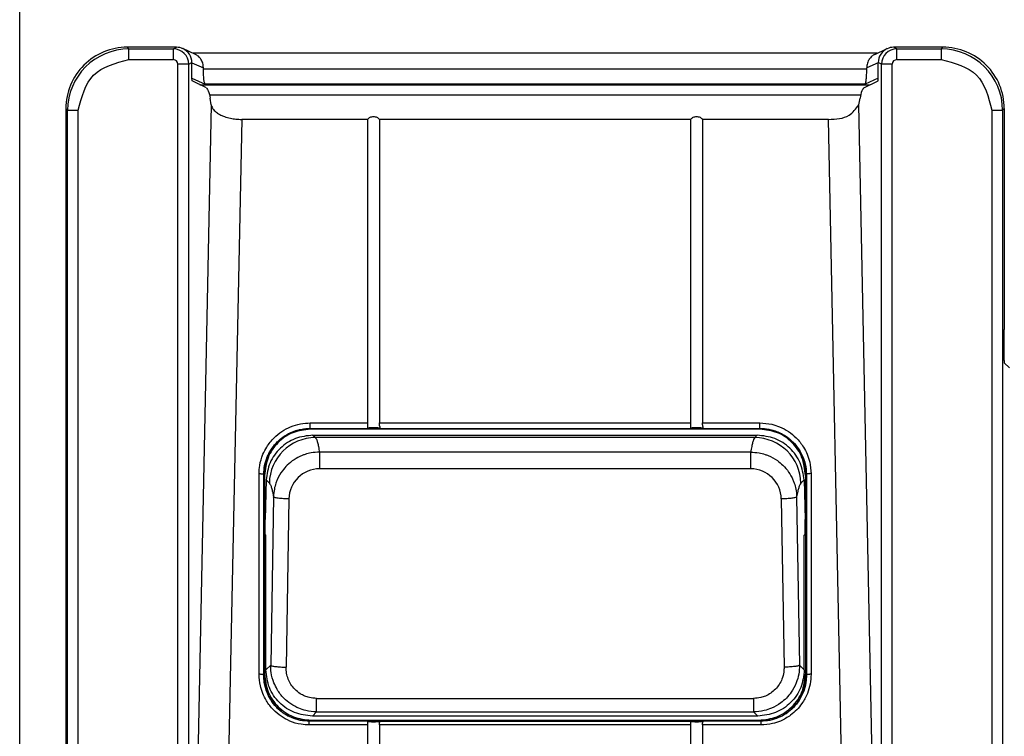
# Model space of a CAD drawing. Units: inches. Extents: x 85 to 2185, y 1295 to 1592.
# Drawn here: x 1403 to 1429, y 1463 to 1482 of the extents above; entities that cross this region are included whole.
import ezdxf

# ---------------------------------------------------------------- set-up
doc = ezdxf.new("R2010")
doc.units = ezdxf.units.IN
doc.layers.add('DIMENSION', color=3, linetype='Continuous')

msp = doc.modelspace()

# ---------------------------------------------------------------- linework, layer by layer
at = {"color": 2, "linetype": 'Continuous'}
for p, q in [((1406.315, 1480.875), (1406.273, 1480.918)), ((1406.315, 1480.875), (1407.47, 1480.875)), ((1407.47, 1480.875), (1407.548, 1480.918)), ((1426.278, 1480.875), (1426.2, 1480.918)), ((1426.278, 1480.875), (1427.434, 1480.875)), ((1427.475, 1480.918), (1427.434, 1480.875)), ((1406.315, 1480.596), (1407.47, 1480.596)), ((1407.59, 1462.378), (1407.59, 1480.476)), ((1407.868, 1480.476), (1407.953, 1480.519)), ((1407.868, 1462.192), (1407.868, 1480.476)), ((1407.953, 1480.515), (1408.25, 1480.379)), ((1425.795, 1480.515), (1425.498, 1480.379)), ((1425.88, 1480.476), (1425.795, 1480.519)), ((1425.88, 1462.192), (1425.88, 1480.476)), ((1426.158, 1462.378), (1426.158, 1480.476)), ((1426.278, 1480.596), (1427.434, 1480.596)), ((1408.25, 1480.36), (1425.498, 1480.36)), ((1408.161, 1479.944), (1425.587, 1479.944)), ((1425.455, 1479.961), (1408.293, 1479.961)), ((1408.406, 1479.679), (1425.342, 1479.679)), ((1404.717, 1479.277), (1404.674, 1479.323)), ((1404.717, 1462.203), (1404.717, 1479.277)), ((1404.996, 1462.304), (1404.996, 1479.277)), ((1408.455, 1479.421), (1408.085, 1461.349)), ((1425.667, 1461.152), (1425.294, 1479.421)), ((1428.752, 1479.277), (1428.752, 1462.378)), ((1429.074, 1479.323), (1429.031, 1479.277)), ((1429.031, 1479.277), (1429.031, 1462.378)), ((1409.246, 1479.042), (1408.881, 1461.197)), ((1424.871, 1460.999), (1424.503, 1479.042)), ((1411.03, 1471.15), (1412.519, 1471.15)), ((1411.03, 1471.007), (1412.547, 1471.007)), ((1412.802, 1471.007), (1420.947, 1471.007)), ((1412.829, 1471.15), (1420.919, 1471.15)), ((1421.202, 1471.007), (1422.718, 1471.007)), ((1421.229, 1471.15), (1422.718, 1471.15)), ((1411.1, 1470.831), (1411.163, 1470.767)), ((1422.585, 1470.767), (1411.163, 1470.767)), ((1422.648, 1470.831), (1422.585, 1470.767)), ((1422.48, 1470.391), (1411.268, 1470.391)), ((1422.48, 1469.957), (1411.268, 1469.957)), ((1409.699, 1464.614), (1409.699, 1469.832)), ((1409.818, 1464.593), (1409.818, 1469.81)), ((1409.823, 1469.806), (1409.818, 1469.81)), ((1423.925, 1469.806), (1423.93, 1469.81)), ((1423.93, 1469.81), (1423.93, 1464.593)), ((1424.049, 1469.832), (1424.049, 1464.614)), ((1409.881, 1469.666), (1409.965, 1469.581)), ((1423.867, 1469.666), (1423.783, 1469.581)), ((1410.073, 1469.226), (1410, 1464.852)), ((1423.675, 1469.226), (1423.748, 1464.852)), ((1410.473, 1469.173), (1410.4, 1464.799)), ((1423.275, 1469.173), (1423.348, 1464.799)), ((1410, 1464.852), (1409.874, 1464.727)), ((1423.748, 1464.852), (1423.874, 1464.727)), ((1409.818, 1464.593), (1409.823, 1464.597)), ((1423.925, 1464.597), (1423.93, 1464.593)), ((1411.193, 1463.987), (1422.555, 1463.987)), ((1411.193, 1463.637), (1411.085, 1463.529)), ((1411.193, 1463.637), (1422.555, 1463.637)), ((1422.555, 1463.637), (1422.663, 1463.529)), ((1411.003, 1463.393), (1411.009, 1463.399)), ((1412.514, 1463.39), (1411.003, 1463.393)), ((1412.519, 1463.296), (1411.003, 1463.296)), ((1420.919, 1463.296), (1412.829, 1463.296)), ((1420.914, 1463.39), (1412.834, 1463.39)), ((1422.745, 1463.296), (1421.229, 1463.296)), ((1422.745, 1463.393), (1421.234, 1463.39)), ((1422.739, 1463.399), (1422.745, 1463.393))]:
    msp.add_line(p, q, dxfattribs=at)
at = {"color": 4, "linetype": 'Continuous'}
for p, q in [((1407.548, 1480.918), (1406.273, 1480.918)), ((1407.548, 1480.918), (1406.273, 1480.918)), ((1407.548, 1480.918), (1407.555, 1480.918)), ((1408.043, 1480.731), (1407.718, 1480.881)), ((1425.769, 1480.761), (1407.979, 1480.761)), ((1425.705, 1480.731), (1426.03, 1480.881)), ((1426.2, 1480.918), (1426.193, 1480.918)), ((1427.475, 1480.918), (1426.2, 1480.918)), ((1427.475, 1480.918), (1426.2, 1480.918)), ((1407.953, 1480.515), (1407.953, 1480.519)), ((1407.953, 1480.117), (1407.953, 1480.515)), ((1407.953, 1480.117), (1407.953, 1480.515)), ((1425.795, 1480.515), (1425.795, 1480.519)), ((1425.795, 1480.117), (1425.795, 1480.515)), ((1425.795, 1480.117), (1425.795, 1480.515)), ((1407.955, 1480.047), (1407.953, 1480.117)), ((1407.953, 1480.117), (1408.293, 1479.961)), ((1408.329, 1479.861), (1407.955, 1480.047)), ((1425.419, 1479.861), (1425.793, 1480.047)), ((1425.795, 1480.117), (1425.455, 1479.961)), ((1425.793, 1480.047), (1425.795, 1480.117)), ((1408.455, 1479.421), (1408.423, 1479.596)), ((1425.294, 1479.421), (1425.325, 1479.596)), ((1404.674, 1479.323), (1404.674, 1462.183)), ((1404.674, 1479.323), (1404.674, 1462.183)), ((1429.074, 1479.323), (1429.074, 1473.578)), ((1412.519, 1479.042), (1409.246, 1479.042)), ((1412.519, 1479.042), (1412.519, 1471.15)), ((1420.919, 1479.042), (1412.829, 1479.042)), ((1412.829, 1479.042), (1412.829, 1471.15)), ((1420.919, 1479.042), (1420.919, 1471.15)), ((1424.503, 1479.042), (1421.229, 1479.042)), ((1421.229, 1479.042), (1421.229, 1471.15)), ((1429.074, 1472.777), (1429.074, 1473.578)), ((1429.074, 1472.777), (1429.074, 1472.714)), ((1429.21, 1472.578), (1429.074, 1472.714)), ((1422.719, 1470.984), (1411.029, 1470.984)), ((1412.514, 1471.055), (1412.514, 1471.012)), ((1412.547, 1471.007), (1412.802, 1471.007)), ((1412.834, 1471.055), (1412.834, 1471.012)), ((1420.914, 1471.055), (1420.914, 1471.012)), ((1420.947, 1471.007), (1421.202, 1471.007)), ((1421.234, 1471.055), (1421.234, 1471.012)), ((1411.1, 1470.831), (1422.648, 1470.831)), ((1409.823, 1464.597), (1409.823, 1469.806)), ((1409.843, 1469.786), (1409.843, 1464.617)), ((1423.905, 1469.786), (1423.905, 1464.617)), ((1423.925, 1469.806), (1423.925, 1464.597)), ((1409.881, 1469.666), (1409.853, 1468.642)), ((1423.867, 1469.666), (1423.895, 1468.642)), ((1409.853, 1468.249), (1409.853, 1468.642)), ((1423.895, 1468.249), (1423.895, 1468.642)), ((1409.853, 1468.249), (1409.843, 1468.249)), ((1409.874, 1468.228), (1409.843, 1468.228)), ((1409.874, 1468.228), (1409.853, 1468.249)), ((1409.874, 1464.727), (1409.874, 1468.228)), ((1423.874, 1468.228), (1423.895, 1468.249)), ((1423.905, 1468.228), (1423.874, 1468.228)), ((1423.874, 1464.727), (1423.874, 1468.228)), ((1423.895, 1468.249), (1423.905, 1468.249)), ((1422.739, 1463.399), (1411.009, 1463.399)), ((1411.054, 1463.419), (1422.694, 1463.419)), ((1422.663, 1463.529), (1411.085, 1463.529)), ((1412.522, 1463.393), (1412.514, 1463.39)), ((1412.514, 1463.39), (1412.514, 1463.376)), ((1412.519, 1463.296), (1412.519, 1458.146)), ((1412.834, 1463.39), (1412.826, 1463.393)), ((1412.829, 1463.296), (1412.829, 1458.146)), ((1412.834, 1463.39), (1412.834, 1463.376)), ((1420.922, 1463.393), (1420.914, 1463.39)), ((1420.914, 1463.39), (1420.914, 1463.376)), ((1420.919, 1463.296), (1420.919, 1458.146)), ((1421.234, 1463.39), (1421.226, 1463.393)), ((1421.229, 1463.296), (1421.229, 1458.146)), ((1421.234, 1463.39), (1421.234, 1463.376))]:
    msp.add_line(p, q, dxfattribs=at)
for centre, radius, start, end in [((1406.271, 1479.321), 1.597, 89.93, 179.9302), ((1406.271, 1479.321), 1.597, 89.93, 179.9302), ((1407.549, 1480.514), 0.403, 65.2218, 89.1001), ((1407.549, 1480.514), 0.403, 65.2218, 89.1001), ((1407.55, 1480.514), 0.403, 0.7632, 65.4172), ((1407.55, 1480.514), 0.403, 0.7632, 65.4172), ((1426.198, 1480.514), 0.403, 114.5828, 179.2368), ((1426.198, 1480.514), 0.403, 114.5828, 179.2368), ((1426.199, 1480.514), 0.403, 90.8999, 114.7782), ((1426.199, 1480.514), 0.403, 90.8999, 114.7782), ((1427.477, 1479.321), 1.597, 0.0698, 90.07), ((1427.477, 1479.321), 1.597, 0.0698, 90.07)]:
    msp.add_arc(centre, radius, start, end, dxfattribs=at)
at = {"color": 2, "linetype": 'Continuous'}
for centre, radius, start, end in [((1406.319, 1479.273), 1.602, 90.1569, 179.8431), ((1407.468, 1480.475), 0.4, 0.1718, 89.7339), ((1426.28, 1480.475), 0.4, 90.2661, 179.8282), ((1427.429, 1479.273), 1.602, 0.1569, 89.8431), ((1407.468, 1480.474), 0.121, 0.8408, 89.3954), ((1426.28, 1480.474), 0.121, 90.6046, 179.1592), ((1411.167, 1469.566), 1.202, 90.1553, 179.261), ((1422.581, 1469.566), 1.202, 0.739, 89.8447), ((1411.269, 1469.16), 0.796, 90.0749, 179.0994), ((1422.479, 1469.16), 0.796, 0.9006, 89.9251)]:
    msp.add_arc(centre, radius, start, end, dxfattribs=at)
for points, knots in [([(1406.315, 1480.596), (1406.315, 1480.651), (1406.315, 1480.744), (1406.315, 1480.838), (1406.315, 1480.875)], [0, 0, 0, 0, 0.1671552, 0.2796163, 0.2796163, 0.2796163, 0.2796163]), ([(1407.47, 1480.596), (1407.47, 1480.612), (1407.47, 1480.645), (1407.47, 1480.695), (1407.47, 1480.743), (1407.47, 1480.786), (1407.47, 1480.821), (1407.47, 1480.848), (1407.47, 1480.865), (1407.47, 1480.873), (1407.47, 1480.875)], [0, 0, 0, 0, 0.0495084, 0.1000576, 0.1488242, 0.1927393, 0.2290518, 0.2559169, 0.273232, 0.2796163, 0.2796163, 0.2796163, 0.2796163]), ([(1426.278, 1480.596), (1426.278, 1480.612), (1426.278, 1480.645), (1426.278, 1480.695), (1426.278, 1480.743), (1426.278, 1480.786), (1426.278, 1480.821), (1426.278, 1480.848), (1426.278, 1480.865), (1426.278, 1480.873), (1426.278, 1480.875)], [0, 0, 0, 0, 0.0495084, 0.1000576, 0.1488242, 0.1927393, 0.2290518, 0.2559169, 0.273232, 0.2796163, 0.2796163, 0.2796163, 0.2796163]), ([(1427.434, 1480.875), (1427.434, 1480.838), (1427.434, 1480.744), (1427.434, 1480.651), (1427.434, 1480.596)], [0, 0, 0, 0, 0.1124611, 0.2796163, 0.2796163, 0.2796163, 0.2796163]), ([(1407.868, 1480.476), (1407.864, 1480.476), (1407.855, 1480.476), (1407.836, 1480.476), (1407.81, 1480.476), (1407.775, 1480.476), (1407.733, 1480.476), (1407.686, 1480.476), (1407.638, 1480.476), (1407.606, 1480.476), (1407.59, 1480.476)], [0, 0, 0, 0, 0.0128723, 0.027386, 0.0549618, 0.0911096, 0.1341034, 0.1814595, 0.2304288, 0.2784661, 0.2784661, 0.2784661, 0.2784661]), ([(1426.158, 1480.476), (1426.142, 1480.476), (1426.11, 1480.476), (1426.062, 1480.476), (1426.015, 1480.476), (1425.973, 1480.476), (1425.938, 1480.476), (1425.912, 1480.476), (1425.893, 1480.476), (1425.884, 1480.476), (1425.88, 1480.476)], [0, 0, 0, 0, 0.0480373, 0.0970066, 0.1443627, 0.1873566, 0.2235043, 0.2510801, 0.2655938, 0.2784661, 0.2784661, 0.2784661, 0.2784661]), ([(1404.717, 1479.277), (1404.754, 1479.277), (1404.847, 1479.277), (1404.941, 1479.277), (1404.996, 1479.277)], [0, 0, 0, 0, 0.1124611, 0.2796163, 0.2796163, 0.2796163, 0.2796163]), ([(1428.752, 1479.277), (1428.807, 1479.277), (1428.901, 1479.277), (1428.994, 1479.277), (1429.031, 1479.277)], [0, 0, 0, 0, 0.1671552, 0.2796163, 0.2796163, 0.2796163, 0.2796163]), ([(1409.699, 1469.832), (1409.702, 1469.902), (1409.71, 1470.074), (1409.781, 1470.309), (1409.906, 1470.553), (1410.07, 1470.758), (1410.284, 1470.933), (1410.518, 1471.057), (1410.77, 1471.135), (1410.945, 1471.145), (1411.03, 1471.15)], [0, 0, 0, 0, 0.211275, 0.514171, 0.727599, 1.032738, 1.292815, 1.553243, 1.820179, 2.077034, 2.077034, 2.077034, 2.077034]), ([(1409.818, 1469.81), (1409.823, 1469.889), (1409.832, 1470.045), (1409.9, 1470.256), (1410.008, 1470.466), (1410.165, 1470.663), (1410.364, 1470.819), (1410.563, 1470.919), (1410.777, 1470.991), (1410.936, 1471.001), (1411.03, 1471.007)], [0, 0, 0, 0, 0.2351, 0.467222, 0.660759, 0.938541, 1.217188, 1.411734, 1.605023, 1.887986, 1.887986, 1.887986, 1.887986]), ([(1411.03, 1471.007), (1411.03, 1471.008), (1411.03, 1471.012), (1411.03, 1471.021), (1411.03, 1471.036), (1411.03, 1471.054), (1411.03, 1471.077), (1411.03, 1471.101), (1411.03, 1471.126), (1411.03, 1471.142), (1411.03, 1471.15)], [0, 0, 0, 0, 0.0032483, 0.0122824, 0.0265834, 0.0459562, 0.069121, 0.0942164, 0.1192883, 0.1427326, 0.1427326, 0.1427326, 0.1427326]), ([(1422.718, 1471.15), (1422.822, 1471.143), (1422.997, 1471.131), (1423.247, 1471.048), (1423.464, 1470.933), (1423.678, 1470.758), (1423.842, 1470.553), (1423.954, 1470.336), (1424.032, 1470.104), (1424.043, 1469.932), (1424.049, 1469.832)], [0, 0, 0, 0, 0.311906, 0.5237, 0.784128, 1.044205, 1.349344, 1.562771, 1.775978, 2.076945, 2.076945, 2.076945, 2.076945]), ([(1422.718, 1471.007), (1422.718, 1471.008), (1422.718, 1471.012), (1422.718, 1471.021), (1422.718, 1471.036), (1422.718, 1471.054), (1422.718, 1471.077), (1422.718, 1471.101), (1422.718, 1471.126), (1422.718, 1471.142), (1422.718, 1471.15)], [0, 0, 0, 0, 0.0032483, 0.0122824, 0.0265834, 0.0459562, 0.069121, 0.0942164, 0.1192883, 0.1427326, 0.1427326, 0.1427326, 0.1427326]), ([(1422.718, 1471.007), (1422.796, 1471.003), (1422.955, 1470.994), (1423.171, 1470.927), (1423.384, 1470.819), (1423.572, 1470.671), (1423.732, 1470.478), (1423.838, 1470.281), (1423.913, 1470.057), (1423.924, 1469.901), (1423.93, 1469.81)], [0, 0, 0, 0, 0.234885, 0.476332, 0.670879, 0.949526, 1.185339, 1.420916, 1.615087, 1.888071, 1.888071, 1.888071, 1.888071]), ([(1411.163, 1470.767), (1411.173, 1470.753), (1411.197, 1470.715), (1411.22, 1470.634), (1411.246, 1470.523), (1411.26, 1470.439), (1411.268, 1470.391)], [0, 0, 0, 0, 0.0506195, 0.1365722, 0.249508, 0.3928794, 0.3928794, 0.3928794, 0.3928794]), ([(1422.585, 1470.767), (1422.575, 1470.751), (1422.551, 1470.712), (1422.528, 1470.634), (1422.502, 1470.525), (1422.488, 1470.441), (1422.48, 1470.391)], [0, 0, 0, 0, 0.0569884, 0.1365459, 0.2434083, 0.392854, 0.392854, 0.392854, 0.392854]), ([(1411.268, 1470.391), (1411.195, 1470.387), (1411.068, 1470.38), (1410.917, 1470.341), (1410.768, 1470.285), (1410.605, 1470.199), (1410.434, 1470.062), (1410.283, 1469.887), (1410.19, 1469.726), (1410.127, 1469.564), (1410.086, 1469.416), (1410.078, 1469.295), (1410.073, 1469.226)], [0, 0, 0, 0, 0.21792, 0.380721, 0.465045, 0.696878, 0.928278, 1.118197, 1.388125, 1.481693, 1.63965, 1.845394, 1.845394, 1.845394, 1.845394]), ([(1411.268, 1470.391), (1411.268, 1470.384), (1411.268, 1470.364), (1411.268, 1470.329), (1411.268, 1470.282), (1411.268, 1470.225), (1411.268, 1470.161), (1411.268, 1470.093), (1411.268, 1470.025), (1411.268, 1469.979), (1411.268, 1469.957)], [0, 0, 0, 0, 0.0232776, 0.058641, 0.1058516, 0.163356, 0.228483, 0.2977679, 0.3675749, 0.4346761, 0.4346761, 0.4346761, 0.4346761]), ([(1422.48, 1470.391), (1422.553, 1470.387), (1422.68, 1470.38), (1422.831, 1470.341), (1422.993, 1470.28), (1423.155, 1470.192), (1423.333, 1470.043), (1423.473, 1469.876), (1423.563, 1469.713), (1423.621, 1469.564), (1423.662, 1469.416), (1423.67, 1469.295), (1423.675, 1469.226)], [0, 0, 0, 0, 0.217703, 0.380444, 0.465046, 0.737346, 0.928215, 1.158444, 1.38813, 1.481472, 1.639472, 1.845395, 1.845395, 1.845395, 1.845395]), ([(1422.48, 1469.957), (1422.48, 1469.979), (1422.48, 1470.025), (1422.48, 1470.093), (1422.48, 1470.161), (1422.48, 1470.225), (1422.48, 1470.282), (1422.48, 1470.329), (1422.48, 1470.364), (1422.48, 1470.384), (1422.48, 1470.391)], [0, 0, 0, 0, 0.0671013, 0.1369083, 0.2061931, 0.2713202, 0.3288245, 0.3760351, 0.4113985, 0.4346761, 0.4346761, 0.4346761, 0.4346761]), ([(1409.699, 1469.832), (1409.706, 1469.832), (1409.72, 1469.832), (1409.741, 1469.83), (1409.762, 1469.829), (1409.78, 1469.826), (1409.796, 1469.823), (1409.806, 1469.82), (1409.811, 1469.817), (1409.815, 1469.815), (1409.817, 1469.812), (1409.818, 1469.81), (1409.818, 1469.81)], [0, 0, 0, 0, 0.0212092, 0.0428911, 0.0638741, 0.0828922, 0.0988281, 0.1109822, 0.1140449, 0.1171076, 0.1233542, 0.1242466, 0.1242466, 0.1242466, 0.1242466]), ([(1424.049, 1469.832), (1424.042, 1469.832), (1424.028, 1469.832), (1424.007, 1469.83), (1423.986, 1469.829), (1423.968, 1469.826), (1423.953, 1469.823), (1423.942, 1469.82), (1423.937, 1469.817), (1423.933, 1469.815), (1423.931, 1469.812), (1423.93, 1469.81), (1423.93, 1469.81)], [0, 0, 0, 0, 0.0212092, 0.0428911, 0.0638741, 0.0828922, 0.0988281, 0.1109822, 0.1140449, 0.1171076, 0.1233542, 0.1242466, 0.1242466, 0.1242466, 0.1242466]), ([(1409.965, 1469.581), (1409.975, 1469.567), (1410, 1469.531), (1410.024, 1469.455), (1410.051, 1469.351), (1410.065, 1469.271), (1410.073, 1469.226)], [0, 0, 0, 0, 0.0516833, 0.1304717, 0.2378731, 0.3741751, 0.3741751, 0.3741751, 0.3741751]), ([(1423.783, 1469.581), (1423.773, 1469.567), (1423.748, 1469.531), (1423.725, 1469.457), (1423.698, 1469.353), (1423.683, 1469.273), (1423.675, 1469.226)], [0, 0, 0, 0, 0.0516833, 0.1304717, 0.2318716, 0.3741761, 0.3741761, 0.3741761, 0.3741761]), ([(1410.473, 1469.173), (1410.449, 1469.173), (1410.401, 1469.174), (1410.33, 1469.178), (1410.262, 1469.183), (1410.201, 1469.19), (1410.15, 1469.198), (1410.113, 1469.206), (1410.09, 1469.214), (1410.078, 1469.219), (1410.075, 1469.224), (1410.073, 1469.226), (1410.073, 1469.226)], [0, 0, 0, 0, 0.0708088, 0.1431756, 0.2131063, 0.2762652, 0.328789, 0.3681624, 0.3883807, 0.4014116, 0.4063496, 0.407055, 0.407055, 0.407055, 0.407055]), ([(1423.675, 1469.226), (1423.675, 1469.226), (1423.674, 1469.224), (1423.67, 1469.219), (1423.658, 1469.214), (1423.635, 1469.206), (1423.599, 1469.198), (1423.548, 1469.19), (1423.486, 1469.183), (1423.418, 1469.178), (1423.347, 1469.174), (1423.299, 1469.173), (1423.275, 1469.173)], [0, 0, 0, 0, 0.0007054, 0.0056434, 0.0186743, 0.0388926, 0.078266, 0.1307899, 0.1939487, 0.2638794, 0.3362462, 0.407055, 0.407055, 0.407055, 0.407055]), ([(1411.193, 1463.637), (1411.1, 1463.643), (1410.941, 1463.654), (1410.715, 1463.73), (1410.518, 1463.837), (1410.325, 1463.999), (1410.179, 1464.189), (1410.068, 1464.414), (1410.008, 1464.63), (1410.002, 1464.788), (1410, 1464.852)], [0, 0, 0, 0, 0.279854, 0.474407, 0.711377, 0.948218, 1.22631, 1.42062, 1.698118, 1.892397, 1.892397, 1.892397, 1.892397]), ([(1410, 1464.852), (1410, 1464.852), (1410.002, 1464.851), (1410.005, 1464.845), (1410.017, 1464.84), (1410.04, 1464.832), (1410.077, 1464.824), (1410.128, 1464.816), (1410.189, 1464.81), (1410.257, 1464.804), (1410.328, 1464.801), (1410.376, 1464.8), (1410.4, 1464.799)], [0, 0, 0, 0, 0.0007054, 0.0056434, 0.0186743, 0.0388926, 0.078266, 0.1307899, 0.1939487, 0.2638794, 0.3362462, 0.407055, 0.407055, 0.407055, 0.407055]), ([(1423.748, 1464.852), (1423.744, 1464.774), (1423.738, 1464.616), (1423.665, 1464.374), (1423.553, 1464.164), (1423.411, 1463.992), (1423.242, 1463.845), (1423.046, 1463.735), (1422.807, 1463.654), (1422.648, 1463.643), (1422.555, 1463.637)], [0, 0, 0, 0, 0.235977, 0.471849, 0.750336, 0.944251, 1.13886, 1.417987, 1.61254, 1.892394, 1.892394, 1.892394, 1.892394]), ([(1423.748, 1464.852), (1423.748, 1464.852), (1423.746, 1464.851), (1423.743, 1464.845), (1423.731, 1464.84), (1423.708, 1464.832), (1423.671, 1464.824), (1423.62, 1464.816), (1423.559, 1464.81), (1423.491, 1464.804), (1423.42, 1464.801), (1423.372, 1464.8), (1423.348, 1464.799)], [0, 0, 0, 0, 0.0007054, 0.0056434, 0.0186743, 0.0388926, 0.078266, 0.1307899, 0.1939487, 0.2638794, 0.3362462, 0.407055, 0.407055, 0.407055, 0.407055]), ([(1411.003, 1463.296), (1410.932, 1463.3), (1410.758, 1463.308), (1410.506, 1463.384), (1410.264, 1463.516), (1410.055, 1463.692), (1409.897, 1463.897), (1409.79, 1464.114), (1409.716, 1464.344), (1409.705, 1464.515), (1409.699, 1464.614)], [0, 0, 0, 0, 0.215005, 0.519924, 0.779102, 1.036809, 1.335438, 1.547609, 1.759283, 2.057793, 2.057793, 2.057793, 2.057793]), ([(1409.818, 1464.593), (1409.818, 1464.593), (1409.817, 1464.594), (1409.816, 1464.597), (1409.813, 1464.598), (1409.808, 1464.602), (1409.797, 1464.605), (1409.78, 1464.609), (1409.762, 1464.611), (1409.741, 1464.613), (1409.72, 1464.614), (1409.706, 1464.614), (1409.699, 1464.614)], [0, 0, 0, 0, 0.0006283, 0.0050265, 0.0074686, 0.0099107, 0.0250268, 0.0413796, 0.0603978, 0.0813808, 0.1030626, 0.1242719, 0.1242719, 0.1242719, 0.1242719]), ([(1411.003, 1463.393), (1410.925, 1463.398), (1410.767, 1463.407), (1410.553, 1463.475), (1410.344, 1463.585), (1410.15, 1463.742), (1409.998, 1463.94), (1409.889, 1464.161), (1409.828, 1464.374), (1409.821, 1464.529), (1409.818, 1464.593)], [0, 0, 0, 0, 0.235732, 0.472734, 0.665535, 0.94252, 1.214098, 1.407043, 1.678811, 1.871253, 1.871253, 1.871253, 1.871253]), ([(1411.193, 1463.987), (1411.131, 1463.991), (1411.025, 1463.998), (1410.883, 1464.046), (1410.751, 1464.115), (1410.628, 1464.216), (1410.523, 1464.347), (1410.451, 1464.489), (1410.406, 1464.641), (1410.402, 1464.747), (1410.4, 1464.799)], [0, 0, 0, 0, 0.186626, 0.316356, 0.445882, 0.632107, 0.789663, 0.9473, 1.104825, 1.262579, 1.262579, 1.262579, 1.262579]), ([(1423.348, 1464.799), (1423.347, 1464.756), (1423.344, 1464.651), (1423.301, 1464.497), (1423.225, 1464.347), (1423.126, 1464.223), (1423.005, 1464.121), (1422.874, 1464.049), (1422.723, 1463.998), (1422.617, 1463.991), (1422.555, 1463.987)], [0, 0, 0, 0, 0.129865, 0.315231, 0.472868, 0.630424, 0.788306, 0.946225, 1.075956, 1.262582, 1.262582, 1.262582, 1.262582]), ([(1424.049, 1464.614), (1424.045, 1464.529), (1424.035, 1464.359), (1423.956, 1464.098), (1423.834, 1463.871), (1423.68, 1463.685), (1423.497, 1463.525), (1423.283, 1463.404), (1423.021, 1463.315), (1422.847, 1463.303), (1422.745, 1463.296)], [0, 0, 0, 0, 0.256467, 0.51025, 0.810771, 1.021048, 1.233549, 1.537851, 1.750959, 2.057771, 2.057771, 2.057771, 2.057771]), ([(1423.93, 1464.593), (1423.927, 1464.529), (1423.92, 1464.374), (1423.855, 1464.148), (1423.743, 1463.929), (1423.596, 1463.745), (1423.416, 1463.593), (1423.208, 1463.48), (1422.981, 1463.407), (1422.823, 1463.398), (1422.745, 1463.393)], [0, 0, 0, 0, 0.192442, 0.46421, 0.695955, 0.928799, 1.163681, 1.398659, 1.635662, 1.871394, 1.871394, 1.871394, 1.871394]), ([(1424.049, 1464.614), (1424.042, 1464.614), (1424.028, 1464.614), (1424.007, 1464.613), (1423.986, 1464.611), (1423.968, 1464.609), (1423.953, 1464.605), (1423.942, 1464.602), (1423.937, 1464.599), (1423.933, 1464.598), (1423.931, 1464.595), (1423.93, 1464.593), (1423.93, 1464.593)], [0, 0, 0, 0, 0.0212092, 0.0428911, 0.0638741, 0.0828922, 0.0988281, 0.1109822, 0.1140449, 0.1171076, 0.1233542, 0.1242466, 0.1242466, 0.1242466, 0.1242466]), ([(1411.193, 1463.637), (1411.193, 1463.639), (1411.193, 1463.649), (1411.193, 1463.67), (1411.193, 1463.703), (1411.193, 1463.747), (1411.193, 1463.8), (1411.193, 1463.859), (1411.193, 1463.922), (1411.193, 1463.965), (1411.193, 1463.987)], [0, 0, 0, 0, 0.0080482, 0.0295231, 0.0624044, 0.1067706, 0.1607444, 0.2214899, 0.2857381, 0.3502971, 0.3502971, 0.3502971, 0.3502971]), ([(1422.555, 1463.987), (1422.555, 1463.965), (1422.555, 1463.922), (1422.555, 1463.859), (1422.555, 1463.8), (1422.555, 1463.747), (1422.555, 1463.703), (1422.555, 1463.67), (1422.555, 1463.649), (1422.555, 1463.639), (1422.555, 1463.637)], [0, 0, 0, 0, 0.064559, 0.1288073, 0.1895528, 0.2435266, 0.2878928, 0.320774, 0.3422489, 0.3502971, 0.3502971, 0.3502971, 0.3502971]), ([(1411.003, 1463.296), (1411.003, 1463.302), (1411.003, 1463.314), (1411.003, 1463.332), (1411.003, 1463.349), (1411.003, 1463.363), (1411.003, 1463.375), (1411.003, 1463.384), (1411.003, 1463.39), (1411.003, 1463.393), (1411.003, 1463.393)], [0, 0, 0, 0, 0.01822452, 0.0361263, 0.05288079, 0.06766807, 0.07978838, 0.0887814, 0.09591883, 0.09693846, 0.09693846, 0.09693846, 0.09693846]), ([(1422.745, 1463.393), (1422.745, 1463.393), (1422.745, 1463.39), (1422.745, 1463.384), (1422.745, 1463.375), (1422.745, 1463.363), (1422.745, 1463.349), (1422.745, 1463.332), (1422.745, 1463.314), (1422.745, 1463.302), (1422.745, 1463.296)], [0, 0, 0, 0, 0.00101963, 0.00815706, 0.01715008, 0.02927039, 0.04405767, 0.06081216, 0.07871394, 0.09693846, 0.09693846, 0.09693846, 0.09693846])]:
    msp.add_open_spline(points, degree=3, knots=knots, dxfattribs=at)
at = {"color": 4, "linetype": 'Continuous'}
for points, knots in [([(1408.25, 1480.379), (1408.249, 1480.4), (1408.248, 1480.441), (1408.234, 1480.501), (1408.214, 1480.556), (1408.189, 1480.603), (1408.158, 1480.645), (1408.122, 1480.681), (1408.082, 1480.711), (1408.055, 1480.725), (1408.043, 1480.731)], [0, 0, 0, 0, 0.0628081, 0.1248178, 0.1821565, 0.238488, 0.2833653, 0.3396167, 0.3910608, 0.4316777, 0.4316777, 0.4316777, 0.4316777]), ([(1425.705, 1480.731), (1425.692, 1480.724), (1425.664, 1480.71), (1425.626, 1480.681), (1425.592, 1480.647), (1425.562, 1480.606), (1425.535, 1480.558), (1425.514, 1480.503), (1425.501, 1480.441), (1425.499, 1480.4), (1425.498, 1480.379)], [0, 0, 0, 0, 0.0458882, 0.0921661, 0.1423462, 0.1933432, 0.2421569, 0.306954, 0.3689184, 0.4316801, 0.4316801, 0.4316801, 0.4316801]), ([(1408.25, 1480.36), (1408.25, 1480.363), (1408.25, 1480.369), (1408.25, 1480.376), (1408.25, 1480.379)], [0, 0, 0, 0, 0.00946962, 0.01856867, 0.01856867, 0.01856867, 0.01856867]), ([(1408.293, 1479.961), (1408.287, 1479.973), (1408.267, 1480.011), (1408.262, 1480.098), (1408.251, 1480.218), (1408.25, 1480.31), (1408.25, 1480.36)], [0, 0, 0, 0, 0.0408866, 0.1289102, 0.2539821, 0.4045822, 0.4045822, 0.4045822, 0.4045822]), ([(1425.455, 1479.961), (1425.461, 1479.973), (1425.481, 1480.011), (1425.486, 1480.098), (1425.497, 1480.218), (1425.498, 1480.31), (1425.498, 1480.36)], [0, 0, 0, 0, 0.0408866, 0.1289102, 0.2539821, 0.4045822, 0.4045822, 0.4045822, 0.4045822]), ([(1425.498, 1480.36), (1425.498, 1480.363), (1425.498, 1480.369), (1425.498, 1480.376), (1425.498, 1480.379)], [0, 0, 0, 0, 0.00946962, 0.01856867, 0.01856867, 0.01856867, 0.01856867]), ([(1408.329, 1479.861), (1408.346, 1479.835), (1408.4, 1479.756), (1408.414, 1479.66), (1408.423, 1479.596)], [0, 0, 0, 0, 0.0933333, 0.2843945, 0.2843945, 0.2843945, 0.2843945]), ([(1425.419, 1479.861), (1425.402, 1479.835), (1425.348, 1479.756), (1425.334, 1479.66), (1425.325, 1479.596)], [0, 0, 0, 0, 0.0933333, 0.2843945, 0.2843945, 0.2843945, 0.2843945]), ([(1408.455, 1479.421), (1408.46, 1479.4), (1408.475, 1479.347), (1408.533, 1479.269), (1408.613, 1479.203), (1408.705, 1479.151), (1408.816, 1479.105), (1408.947, 1479.069), (1409.097, 1479.046), (1409.196, 1479.043), (1409.246, 1479.042)], [0, 0, 0, 0, 0.0654044, 0.1652385, 0.2822146, 0.3771874, 0.4814219, 0.6400978, 0.7856883, 0.9352268, 0.9352268, 0.9352268, 0.9352268]), ([(1424.503, 1479.042), (1424.696, 1479.049), (1425.023, 1479.063), (1425.215, 1479.318), (1425.294, 1479.421)], [0, 0, 0, 0, 0.5454893, 0.9183759, 0.9183759, 0.9183759, 0.9183759]), ([(1412.829, 1479.042), (1412.811, 1479.059), (1412.769, 1479.1), (1412.674, 1479.108), (1412.579, 1479.1), (1412.537, 1479.059), (1412.519, 1479.042)], [0, 0, 0, 0, 0.0730369, 0.1726002, 0.2721634, 0.3452003, 0.3452003, 0.3452003, 0.3452003]), ([(1421.229, 1479.042), (1421.211, 1479.059), (1421.169, 1479.1), (1421.074, 1479.108), (1420.979, 1479.1), (1420.937, 1479.059), (1420.919, 1479.042)], [0, 0, 0, 0, 0.0730369, 0.1726002, 0.2721634, 0.3452003, 0.3452003, 0.3452003, 0.3452003]), ([(1411.03, 1471.007), (1410.873, 1470.988), (1410.558, 1470.949), (1410.159, 1470.673), (1409.878, 1470.277), (1409.841, 1469.962), (1409.823, 1469.806)], [0, 0, 0, 0, 0.469225, 0.940308, 1.409683, 1.876814, 1.876814, 1.876814, 1.876814]), ([(1411.029, 1470.984), (1410.873, 1470.966), (1410.562, 1470.93), (1410.169, 1470.653), (1409.896, 1470.257), (1409.861, 1469.943), (1409.843, 1469.786)], [0, 0, 0, 0, 0.464086, 0.927847, 1.393428, 1.861906, 1.861906, 1.861906, 1.861906]), ([(1412.519, 1471.15), (1412.519, 1471.141), (1412.519, 1471.125), (1412.517, 1471.1), (1412.515, 1471.077), (1412.514, 1471.062), (1412.514, 1471.055)], [0, 0, 0, 0, 0.0259762, 0.05005862, 0.07424573, 0.09558698, 0.09558698, 0.09558698, 0.09558698]), ([(1412.834, 1471.012), (1412.831, 1471.013), (1412.821, 1471.017), (1412.799, 1471.017), (1412.766, 1471.02), (1412.722, 1471.021), (1412.674, 1471.021), (1412.626, 1471.021), (1412.583, 1471.02), (1412.549, 1471.017), (1412.527, 1471.017), (1412.517, 1471.013), (1412.514, 1471.012)], [0, 0, 0, 0, 0.0085887, 0.0314321, 0.0661243, 0.1100594, 0.1606109, 0.2111624, 0.2550975, 0.2897898, 0.3126332, 0.3212218, 0.3212218, 0.3212218, 0.3212218]), ([(1412.514, 1471.012), (1412.519, 1471.011), (1412.529, 1471.009), (1412.54, 1471.008), (1412.547, 1471.007)], [0, 0, 0, 0, 0.01418665, 0.03297905, 0.03297905, 0.03297905, 0.03297905]), ([(1412.802, 1471.007), (1412.808, 1471.008), (1412.819, 1471.009), (1412.829, 1471.011), (1412.834, 1471.012)], [0, 0, 0, 0, 0.01879241, 0.03297905, 0.03297905, 0.03297905, 0.03297905]), ([(1412.834, 1471.055), (1412.834, 1471.062), (1412.833, 1471.077), (1412.831, 1471.1), (1412.829, 1471.125), (1412.829, 1471.141), (1412.829, 1471.15)], [0, 0, 0, 0, 0.02134128, 0.04552825, 0.06961074, 0.09558698, 0.09558698, 0.09558698, 0.09558698]), ([(1420.919, 1471.15), (1420.919, 1471.141), (1420.919, 1471.125), (1420.917, 1471.1), (1420.915, 1471.077), (1420.914, 1471.062), (1420.914, 1471.055)], [0, 0, 0, 0, 0.0259762, 0.05005862, 0.07424573, 0.09558698, 0.09558698, 0.09558698, 0.09558698]), ([(1421.234, 1471.012), (1421.231, 1471.013), (1421.221, 1471.017), (1421.199, 1471.017), (1421.166, 1471.02), (1421.122, 1471.021), (1421.074, 1471.021), (1421.026, 1471.021), (1420.983, 1471.02), (1420.949, 1471.017), (1420.927, 1471.017), (1420.917, 1471.013), (1420.914, 1471.012)], [0, 0, 0, 0, 0.0085887, 0.0314321, 0.0661243, 0.1100594, 0.1606109, 0.2111624, 0.2550975, 0.2897898, 0.3126332, 0.3212218, 0.3212218, 0.3212218, 0.3212218]), ([(1420.914, 1471.012), (1420.919, 1471.011), (1420.929, 1471.009), (1420.94, 1471.008), (1420.947, 1471.007)], [0, 0, 0, 0, 0.01418665, 0.03297905, 0.03297905, 0.03297905, 0.03297905]), ([(1421.202, 1471.007), (1421.208, 1471.008), (1421.219, 1471.009), (1421.229, 1471.011), (1421.234, 1471.012)], [0, 0, 0, 0, 0.01879241, 0.03297905, 0.03297905, 0.03297905, 0.03297905]), ([(1421.234, 1471.055), (1421.234, 1471.062), (1421.233, 1471.077), (1421.231, 1471.1), (1421.229, 1471.125), (1421.229, 1471.141), (1421.229, 1471.15)], [0, 0, 0, 0, 0.02134128, 0.04552825, 0.06961074, 0.09558698, 0.09558698, 0.09558698, 0.09558698]), ([(1423.925, 1469.806), (1423.907, 1469.962), (1423.87, 1470.277), (1423.589, 1470.673), (1423.19, 1470.949), (1422.875, 1470.988), (1422.718, 1471.007)], [0, 0, 0, 0, 0.467131, 0.936506, 1.407589, 1.876814, 1.876814, 1.876814, 1.876814]), ([(1423.905, 1469.786), (1423.887, 1469.943), (1423.85, 1470.257), (1423.578, 1470.653), (1423.186, 1470.931), (1422.875, 1470.966), (1422.719, 1470.984)], [0, 0, 0, 0, 0.46958, 0.935386, 1.397337, 1.861169, 1.861169, 1.861169, 1.861169]), ([(1411.1, 1470.831), (1410.944, 1470.814), (1410.631, 1470.779), (1410.233, 1470.511), (1409.948, 1470.128), (1409.904, 1469.819), (1409.881, 1469.666)], [0, 0, 0, 0, 0.466029, 0.93176, 1.394488, 1.85321, 1.85321, 1.85321, 1.85321]), ([(1423.867, 1469.666), (1423.845, 1469.819), (1423.8, 1470.128), (1423.515, 1470.511), (1423.117, 1470.779), (1422.804, 1470.814), (1422.648, 1470.831)], [0, 0, 0, 0, 0.458722, 0.92145, 1.387181, 1.85321, 1.85321, 1.85321, 1.85321]), ([(1409.823, 1464.597), (1409.841, 1464.44), (1409.876, 1464.126), (1410.149, 1463.73), (1410.542, 1463.453), (1410.853, 1463.417), (1411.009, 1463.399)], [0, 0, 0, 0, 0.468478, 0.934059, 1.39782, 1.861906, 1.861906, 1.861906, 1.861906]), ([(1409.843, 1464.617), (1409.861, 1464.461), (1409.898, 1464.146), (1410.179, 1463.75), (1410.579, 1463.473), (1410.895, 1463.437), (1411.054, 1463.419)], [0, 0, 0, 0, 0.467131, 0.936506, 1.40771, 1.879256, 1.879256, 1.879256, 1.879256]), ([(1411.085, 1463.529), (1410.926, 1463.547), (1410.61, 1463.583), (1410.21, 1463.86), (1409.929, 1464.256), (1409.892, 1464.571), (1409.874, 1464.727)], [0, 0, 0, 0, 0.471546, 0.94275, 1.412124, 1.879256, 1.879256, 1.879256, 1.879256]), ([(1423.874, 1464.727), (1423.856, 1464.571), (1423.819, 1464.256), (1423.538, 1463.86), (1423.138, 1463.583), (1422.822, 1463.547), (1422.663, 1463.529)], [0, 0, 0, 0, 0.467131, 0.936506, 1.40771, 1.879256, 1.879256, 1.879256, 1.879256]), ([(1422.694, 1463.419), (1422.853, 1463.437), (1423.169, 1463.473), (1423.569, 1463.75), (1423.85, 1464.146), (1423.887, 1464.461), (1423.905, 1464.617)], [0, 0, 0, 0, 0.471546, 0.94275, 1.412124, 1.879256, 1.879256, 1.879256, 1.879256]), ([(1422.739, 1463.399), (1422.895, 1463.417), (1423.206, 1463.453), (1423.599, 1463.73), (1423.872, 1464.126), (1423.907, 1464.44), (1423.925, 1464.597)], [0, 0, 0, 0, 0.464086, 0.927847, 1.393428, 1.861906, 1.861906, 1.861906, 1.861906]), ([(1412.514, 1463.39), (1412.517, 1463.39), (1412.527, 1463.386), (1412.549, 1463.386), (1412.583, 1463.383), (1412.626, 1463.382), (1412.674, 1463.382), (1412.722, 1463.382), (1412.766, 1463.383), (1412.799, 1463.386), (1412.821, 1463.386), (1412.831, 1463.39), (1412.834, 1463.39)], [0, 0, 0, 0, 0.0086059, 0.0314542, 0.0661485, 0.1100843, 0.1606359, 0.2111874, 0.2551232, 0.2898175, 0.3126658, 0.3212717, 0.3212717, 0.3212717, 0.3212717]), ([(1412.514, 1463.376), (1412.514, 1463.371), (1412.515, 1463.36), (1412.517, 1463.342), (1412.519, 1463.32), (1412.519, 1463.305), (1412.519, 1463.296)], [0, 0, 0, 0, 0.0149599, 0.03425988, 0.05573157, 0.08035645, 0.08035645, 0.08035645, 0.08035645]), ([(1412.829, 1463.296), (1412.829, 1463.305), (1412.829, 1463.32), (1412.831, 1463.342), (1412.833, 1463.36), (1412.834, 1463.371), (1412.834, 1463.376)], [0, 0, 0, 0, 0.02462118, 0.0460903, 0.0653941, 0.08035645, 0.08035645, 0.08035645, 0.08035645]), ([(1420.914, 1463.39), (1420.917, 1463.39), (1420.927, 1463.386), (1420.949, 1463.386), (1420.983, 1463.383), (1421.026, 1463.382), (1421.074, 1463.382), (1421.122, 1463.382), (1421.166, 1463.383), (1421.199, 1463.386), (1421.221, 1463.386), (1421.231, 1463.39), (1421.234, 1463.39)], [0, 0, 0, 0, 0.0086059, 0.0314542, 0.0661485, 0.1100843, 0.1606359, 0.2111874, 0.2551232, 0.2898175, 0.3126658, 0.3212717, 0.3212717, 0.3212717, 0.3212717]), ([(1420.914, 1463.376), (1420.914, 1463.371), (1420.915, 1463.36), (1420.917, 1463.342), (1420.919, 1463.32), (1420.919, 1463.305), (1420.919, 1463.296)], [0, 0, 0, 0, 0.0149599, 0.03425988, 0.05573157, 0.08035645, 0.08035645, 0.08035645, 0.08035645]), ([(1421.229, 1463.296), (1421.229, 1463.305), (1421.229, 1463.32), (1421.231, 1463.342), (1421.233, 1463.36), (1421.234, 1463.371), (1421.234, 1463.376)], [0, 0, 0, 0, 0.02462118, 0.0460903, 0.0653941, 0.08035645, 0.08035645, 0.08035645, 0.08035645])]:
    msp.add_open_spline(points, degree=3, knots=knots, dxfattribs=at)
at = {"color": 2, "linetype": 'Continuous'}
for points in [[(1404.996, 1479.277), (1405.087, 1479.626), (1405.267, 1480.325), (1405.965, 1480.505), (1406.315, 1480.596)], [(1427.434, 1480.596), (1427.783, 1480.505), (1428.481, 1480.325), (1428.661, 1479.626), (1428.752, 1479.277)]]:
    msp.add_open_spline(points, degree=3, dxfattribs=at)
at = {"layer": 'DIMENSION'}
msp.add_line((1403.474, 1438.7), (1403.474, 1508.159), dxfattribs=at)

doc.saveas('drawing.dxf')
